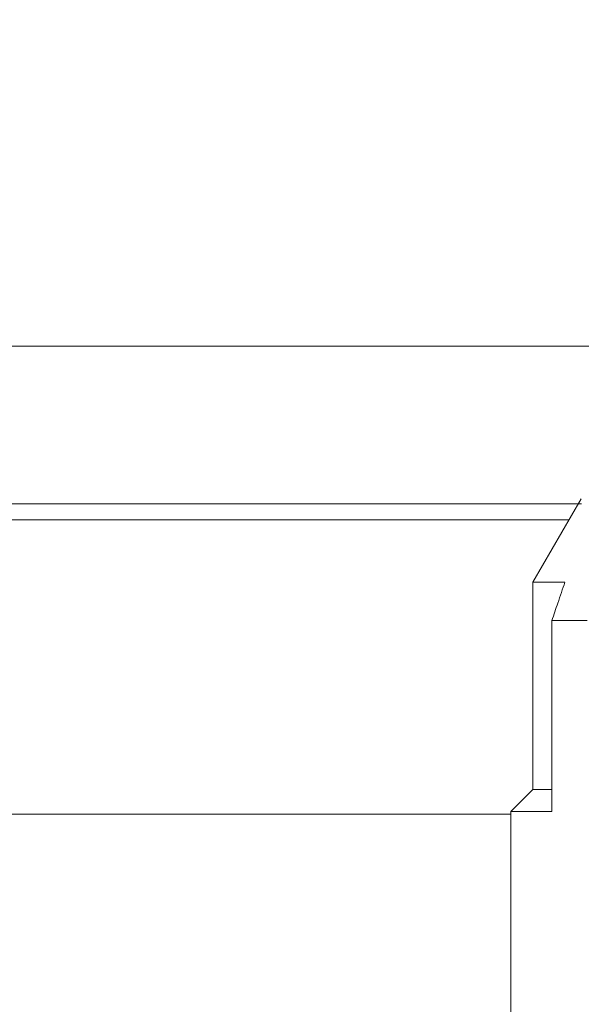
# Model space of a CAD drawing. Extents: x 181.7 to 198.4, y 277.6 to 293.2.
# Drawn here: x 195.5 to 195.6, y 282 to 282.1 of the extents above; entities that cross this region are included whole.
import ezdxf

# ---------------------------------------------------------------- set-up
doc = ezdxf.new("R2010")
doc.units = 0
doc.header["$LTSCALE"] = 8
doc.header["$MEASUREMENT"] = 0
doc.header["$PDSIZE"] = -1
doc.layers.get('Defpoints').update_dxf_attribs({"linetype": 'CONTINUOUS'})
doc.layers.add('AMR 500', color=7, linetype='CONTINUOUS')
doc.styles.add('SLDTEXTSTYLE0', font='TXT', dxfattribs={"width": 0.75})
doc.dimstyles.new('SLDDIMSTYLE1', dxfattribs={"dimtxt": 0.125, "dimasz": 0.156, "dimexe": 0, "dimexo": 0.0625, "dimgap": 0.03125, "dimtad": 0, "dimtih": 1, "dimtoh": 1, "dimdec": 1, "dimlfac": 24, "dimrnd": 1e-09, "dimzin": 12, "dimdsep": 46, "dimtxsty": 'SLDTEXTSTYLE0', "dimsah": 1, "dimcen": 0.09, "dimadec": 0, "dimazin": 3, "dimtfac": 1, "dimtdec": 3, "dimtmove": 0, "dimatfit": 0, "dimfxl": 1, "dimfrac": 2, "dimtolj": 1, "dimtzin": 12, "dimarcsym": 0})

# ---------------------------------------------------------------- blocks, each defined once
blk = doc.blocks.new('*D7')
at = {"layer": 'AMR 500', "color": 0, "lineweight": -2}
for p, q in [((195.0657788835584, 281.3013587358991), (195.0657788835584, 284.7667613351217)), ((195.3157788835584, 284.7667613351217), (195.4131640943633, 284.7667613351217)), ((196.3542993051682, 284.7667613351217), (196.2569140943633, 284.7667613351217)), ((196.6042993051682, 283.7835126345691), (196.6042993051682, 284.7667613351217))]:
    blk.add_line(p, q, dxfattribs=at)
at = {"layer": 'AMR 500', "color": 0}
for points in [[(195.3157788835584, 284.8084280017883), (195.3157788835584, 284.725094668455), (195.0657788835584, 284.7667613351217)], [(196.3542993051682, 284.8084280017883), (196.3542993051682, 284.725094668455), (196.6042993051682, 284.7667613351217)]]:
    blk.add_solid(points, dxfattribs=at)
at = {"layer": 'Defpoints', "color": 0}
for p in [(196.6042993051682, 284.7667613351217), (196.6042993051682, 283.7210126345691), (195.0657788835584, 281.2388587358991)]:
    blk.add_point(p, dxfattribs=at)
at = {"layer": 'AMR 500', "color": 0, "insert": (195.8350390943633, 284.8292613351217), "char_height": 0.125, "attachment_point": 2, "style": 'SLDTEXTSTYLE0'}
blk.add_mtext('\\A1;24.6 [625]', dxfattribs=at)

msp = doc.modelspace()

# ---------------------------------------------------------------- linework, layer by layer
at = {"layer": 'AMR 500', "color": 7, "linetype": 'Continuous', "lineweight": 15}
for p, q in [((195.6531232866944, 282.0398334913009), (195.5427844544254, 282.0398339022158)), ((195.361490529609, 282.0192786479033), (195.6200481574033, 282.0192786479033)), ((195.6199803553753, 282.0199327852441), (195.6137119973686, 282.0090757640573)), ((195.6199803553753, 282.0199327852441), (195.6137119973686, 282.0090757640573)), ((195.3617178916427, 282.0171753321659), (195.6183883254084, 282.0171753321659)), ((195.6137119973592, 282.0090757640573), (195.6137118967879, 281.9820703506716)), ((195.6137119973592, 282.0090757640573), (195.6137118967879, 281.9820703506716)), ((195.6178881103833, 282.0090757485049), (195.6137119973592, 282.0090757640573)), ((195.616178546506, 281.979179101328), (195.6161786391952, 282.0040679800215)), ((195.6161786391952, 282.0040679800215), (195.6207923202975, 282.0040679628397)), ((195.6137118967919, 281.9820703506716), (195.6108206458723, 281.9791791212815)), ((195.6137118967919, 281.9820703506716), (195.6108206458723, 281.9791791212815)), ((195.6137118967879, 281.9820703506716), (195.6161785572733, 281.9820703414855)), ((195.6108206458631, 281.9791791212815), (195.6108205372735, 281.9500206567148)), ((195.6108206458631, 281.9791791212815), (195.6108205372735, 281.9500206567148)), ((195.616178546506, 281.979179101328), (195.6108206458631, 281.9791791212815)), ((195.3701027343285, 281.9788446227228), (195.6108206446174, 281.9788446227228))]:
    msp.add_line(p, q, dxfattribs=at)
msp.add_open_spline([(195.6178881103833, 282.0090757485049), (195.6175741429475, 282.0081668814402), (195.6169999091745, 282.0065046002475), (195.6164347792804, 282.0048279202702), (195.6161786391952, 282.0040679800215)], degree=3, knots=[0, 0, 0, 0, 0.5467589170676684, 1, 1, 1, 1], dxfattribs=at)
msp.add_open_spline([(195.6178881103833, 282.0090757485049), (195.6175741429475, 282.0081668814402), (195.6169999091745, 282.0065046002475), (195.6164347792804, 282.0048279202702), (195.6161786391952, 282.0040679800215)], degree=3, knots=[0, 0, 0, 0, 0.5467589170676684, 1, 1, 1, 1], dxfattribs=at)

# ---------------------------------------------------------------- dimensions: what is measured, and where the dimension line sits
at = {"layer": 'AMR 500'}
dim = msp.add_linear_dim(base=(196.6042993051682, 284.7667613351217), p1=(195.0657788835584, 281.2388587358991), p2=(196.6042993051682, 283.7210126345691), dimstyle='SLDDIMSTYLE1', override={"dimasz": 0.25, "dimdec": 1, "dimlfac": 16, "dimlunit": 2}, dxfattribs=at)
dim.commit()
dim.dimension.update_dxf_attribs({"geometry": '*D7', "text_midpoint": (195.8350390943633, 284.7667613351217), "dimtype": 160})

doc.saveas('drawing.dxf')
